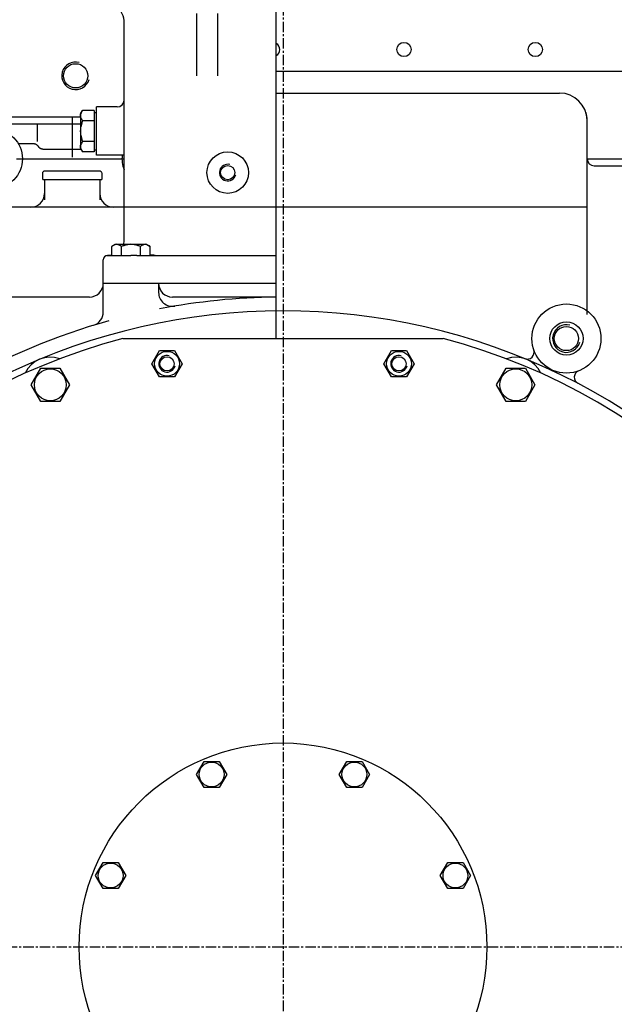
# Model space of a CAD drawing. Units: millimetres. Extents: x -14846 to 77, y 0 to 10027.
# Drawn here: x -2205 to -1775, y 4178 to 4890 of the extents above; entities that cross this region are included whole.
import ezdxf

# ---------------------------------------------------------------- set-up
doc = ezdxf.new("R2010")
doc.units = ezdxf.units.MM
doc.linetypes.add('CENTER', pattern=[12, 7.5, -1.5, 1.5, -1.5])
doc.styles.get("Standard").update_dxf_attribs({"font": 'ROMANS', "bigfont": 'EXTFONT'})
doc.dimstyles.new('ISO-25', dxfattribs={"dimtxt": 2.5, "dimasz": 2.5, "dimexe": 1.25, "dimexo": 0.625, "dimtad": 1, "dimtxsty": 'Standard', "dimcen": 2.5, "dimadec": 0, "dimazin": 0, "dimtfac": 1, "dimtmove": 0, "dimatfit": 3, "dimfxl": 1, "dimarcsym": 0})

# ---------------------------------------------------------------- blocks, each defined once
blk = doc.blocks.new('DTL0014')
at = {"color": 0}
blk.add_point((0, 0), dxfattribs=at)
blk = doc.blocks.new('DTL0028')
at = {"color": 0}
blk.add_point((0, 0), dxfattribs=at)
blk = doc.blocks.new('DTL0031')
at = {"color": 0}
blk.add_point((0, 0), dxfattribs=at)
blk = doc.blocks.new('_OPEN')
at = {"color": 0, "linetype": 'ByBlock', "lineweight": -2}
for p, q in [((-1, 0.166667), (0, 0)), ((-1, -0.166667), (0, 0)), ((0, 0), (-1, 0))]:
    blk.add_line(p, q, dxfattribs=at)
blk = doc.blocks.new('*D100')
at = {"color": 0, "lineweight": -2}
for p, q in [((-667.17, 4219.81), (-264.17, 4219.81)), ((-301.67, 3527.92), (-301.67, 4216.69)), ((-1867.04, 3524.81), (-264.17, 3524.81))]:
    blk.add_line(p, q, dxfattribs=at)
at = {"layer": 'Defpoints', "color": 0}
for p in [(-667.17, 4219.81), (-301.67, 4219.81), (-1867.04, 3524.81)]:
    blk.add_point(p, dxfattribs=at)
at = {"color": 0, "lineweight": -2, "xscale": 3.114, "yscale": 3.114, "zscale": 3.114}
for p, rotation in [((-301.67, 4219.81), 90), ((-301.67, 3524.81), 270)]:
    blk.add_blockref('_OPEN', p, dxfattribs=dict(at, rotation=rotation))
at = {"color": 0, "insert": (-377.12, 3872.31), "char_height": 100, "attachment_point": 5, "rotation": 90}
blk.add_mtext('695', dxfattribs=at)
blk = doc.blocks.new('*D102')
at = {"color": 0, "lineweight": -2}
for p, q in [((-493.2, 4219.81), (-49.61, 4219.81)), ((-87.11, 3395.42), (-87.11, 4216.69)), ((-2014.99, 3392.31), (-49.61, 3392.31))]:
    blk.add_line(p, q, dxfattribs=at)
at = {"layer": 'Defpoints', "color": 0}
for p in [(-493.2, 4219.81), (-87.11, 4219.81), (-2014.99, 3392.31)]:
    blk.add_point(p, dxfattribs=at)
at = {"color": 0, "lineweight": -2, "xscale": 3.114, "yscale": 3.114, "zscale": 3.114}
for p, rotation in [((-87.11, 4219.81), 89.99999999999999), ((-87.11, 3392.31), 270)]:
    blk.add_blockref('_OPEN', p, dxfattribs=dict(at, rotation=rotation))
at = {"color": 0, "insert": (-162.76, 3806.06), "char_height": 100, "attachment_point": 5, "rotation": 90}
blk.add_mtext('827.5', dxfattribs=at)
blk = doc.blocks.new('*D106')
at = {"color": 0, "lineweight": -2}
for p, q in [((-1067.49, 3951.81), (-1067.49, 7019.81)), ((-2011.88, 6982.31), (-1070.61, 6982.31))]:
    blk.add_line(p, q, dxfattribs=at)
at = {"layer": 'Defpoints', "color": 0}
for p in [(-2014.99, 7012.96), (-1067.49, 6982.31), (-1067.49, 3951.81)]:
    blk.add_point(p, dxfattribs=at)
at = {"color": 0, "lineweight": -2, "xscale": 3.114, "yscale": 3.114, "zscale": 3.114, "rotation": 180}
blk.add_blockref('_OPEN', (-2014.99, 6982.31), dxfattribs=at)
at = {"color": 0, "lineweight": -2, "xscale": 3.114, "yscale": 3.114, "zscale": 3.114}
blk.add_blockref('_OPEN', (-1067.49, 6982.31), dxfattribs=at)
at = {"color": 0, "insert": (-1541.24, 7057.96), "char_height": 100, "attachment_point": 5}
blk.add_mtext('947.5', dxfattribs=at)
blk = doc.blocks.new('*D122')
at = {"color": 0, "lineweight": -2}
for p, q in [((-3407.49, 6619.81), (-3407.49, 7186.1)), ((-1067.49, 3951.81), (-1067.49, 7186.1)), ((-1070.61, 7148.6), (-3404.38, 7148.6))]:
    blk.add_line(p, q, dxfattribs=at)
at = {"layer": 'Defpoints', "color": 0}
for p in [(-3407.49, 7148.6), (-3407.49, 6619.81), (-1067.49, 3951.81)]:
    blk.add_point(p, dxfattribs=at)
at = {"color": 0, "lineweight": -2, "xscale": 3.114, "yscale": 3.114, "zscale": 3.114, "rotation": 180}
blk.add_blockref('_OPEN', (-3407.49, 7148.6), dxfattribs=at)
at = {"color": 0, "lineweight": -2, "xscale": 3.114, "yscale": 3.114, "zscale": 3.114}
blk.add_blockref('_OPEN', (-1067.49, 7148.6), dxfattribs=at)
at = {"color": 0, "insert": (-2237.49, 7224.05), "char_height": 100, "attachment_point": 5}
blk.add_mtext('2340', dxfattribs=at)
blk = doc.blocks.new('*D125')
at = {"color": 0, "lineweight": -2}
for p, q in [((-1414.99, 4424.12), (-1414.99, 3702.21)), ((-1418.11, 3703.71), (-2011.88, 3703.71)), ((-1414.99, 3703.71), (-814.54, 3703.71))]:
    blk.add_line(p, q, dxfattribs=at)
at = {"layer": 'Defpoints', "color": 0}
for p in [(-2014.99, 6536.83), (-1414.99, 4424.12), (-2014.99, 3703.71)]:
    blk.add_point(p, dxfattribs=at)
at = {"color": 0, "lineweight": -2, "xscale": 3.114, "yscale": 3.114, "zscale": 3.114, "rotation": 180}
blk.add_blockref('_OPEN', (-2014.99, 3703.71), dxfattribs=at)
at = {"color": 0, "lineweight": -2, "xscale": 3.114, "yscale": 3.114, "zscale": 3.114}
blk.add_blockref('_OPEN', (-1414.99, 3703.71), dxfattribs=at)
at = {"color": 0, "insert": (-967.54, 3779.16), "char_height": 100, "attachment_point": 5}
blk.add_mtext('600', dxfattribs=at)
blk = doc.blocks.new('*D151')
at = {"color": 0, "lineweight": -2}
for p, q in [((-1874.99, 6319.81), (-49.61, 6319.81)), ((-87.11, 4222.92), (-87.11, 6316.69))]:
    blk.add_line(p, q, dxfattribs=at)
at = {"layer": 'Defpoints', "color": 0}
for p in [(-1874.99, 6319.81), (-87.11, 6319.81), (-1055.3, 4219.81)]:
    blk.add_point(p, dxfattribs=at)
at = {"color": 0, "lineweight": -2, "xscale": 3.114, "yscale": 3.114, "zscale": 3.114}
for p, rotation in [((-87.11, 6319.81), 89.99999999999999), ((-87.11, 4219.81), 270)]:
    blk.add_blockref('_OPEN', p, dxfattribs=dict(at, rotation=rotation))
at = {"color": 0, "insert": (-162.56, 5059.33), "char_height": 100, "attachment_point": 5, "rotation": 90}
blk.add_mtext('2100', dxfattribs=at)

msp = doc.modelspace()

# ---------------------------------------------------------------- linework, layer by layer
at = {"color": 7, "linetype": 'CENTER'}
for p, q in [((-2014.995, 7012.959), (-2014.995, 3335.912)), ((-3042.846, 4219.805), (-972.386, 4219.805))]:
    msp.add_line(p, q, dxfattribs=at)
at = {"color": 7, "linetype": 'Continuous'}
for p, q in [((-2077.495, 4894.805), (-2077.495, 4849.699)), ((-2062.495, 4894.805), (-2062.495, 4849.699)), ((-2019.862, 4659.805), (-2019.862, 4897.805)), ((-2129.995, 4729.805), (-2129.995, 4889.805)), ((-1641.688, 4852.805), (-2019.862, 4852.805)), ((-2019.862, 4837.305), (-1814.995, 4837.305)), ((-2161.495, 4822.305), (-2160.045, 4824.816)), ((-2161.495, 4822.305), (-2161.495, 4797.305)), ((-2151.495, 4824.816), (-2160.045, 4824.816)), ((-2151.495, 4824.816), (-2151.495, 4794.794)), ((-2151.495, 4823.305), (-2149.995, 4823.305)), ((-2149.995, 4792.305), (-2149.995, 4827.305)), ((-2134.995, 4827.305), (-2149.995, 4827.305)), ((-2161.495, 4819.805), (-2279.995, 4819.805)), ((-2161.495, 4814.805), (-2279.995, 4814.805)), ((-2192.495, 4802.324), (-2192.495, 4814.805)), ((-2167.495, 4819.805), (-2167.495, 4790.97)), ((-2151.495, 4817.311), (-2160.045, 4817.311)), ((-1794.995, 4677.126), (-1794.995, 4817.681)), ((-2206.517, 4800.798), (-2195.434, 4800.798)), ((-2151.495, 4802.3), (-2160.045, 4802.3)), ((-2187.495, 4796.737), (-2161.167, 4796.737)), ((-2161.495, 4797.305), (-2160.045, 4794.794)), ((-2151.495, 4794.794), (-2160.045, 4794.794)), ((-2151.495, 4796.305), (-2149.995, 4796.305)), ((-2129.995, 4792.305), (-2149.995, 4792.305)), ((-2207.674, 4789.805), (-2129.995, 4789.805)), ((-1794.995, 4789.805), (-1744.995, 4789.805)), ((-2188.835, 4774.805), (-2188.835, 4778.547)), ((-2186.236, 4781.145), (-2148.753, 4781.145)), ((-2146.155, 4778.547), (-2146.155, 4774.805)), ((-1789.995, 4784.805), (-1749.995, 4784.805)), ((-2188.835, 4774.805), (-2146.155, 4774.805)), ((-2187.495, 4774.805), (-2187.495, 4760.117)), ((-2147.495, 4774.805), (-2147.495, 4760.117)), ((-1794.995, 4754.805), (-2279.995, 4754.805)), ((-2136.495, 4727.805), (-2138.851, 4726.445)), ((-2138.851, 4719.763), (-2138.851, 4726.445)), ((-2113.495, 4727.805), (-2136.495, 4727.805)), ((-2131.923, 4719.763), (-2131.923, 4726.445)), ((-2118.067, 4719.805), (-2118.067, 4726.445)), ((-2113.495, 4727.805), (-2111.138, 4726.445)), ((-2111.138, 4719.805), (-2111.138, 4726.445)), ((-2144.995, 4678.935), (-2144.995, 4716.805)), ((-2142.495, 4719.763), (-2124.995, 4719.763)), ((-2138.851, 4719.805), (-2141.995, 4719.805)), ((-2120.842, 4719.805), (-2019.862, 4719.805)), ((-2108.496, 4720.123), (-2111.138, 4720.123)), ((-2144.995, 4699.805), (-2019.862, 4699.805)), ((-2104.995, 4699.805), (-2104.995, 4693.092)), ((-2154.995, 4689.805), (-2249.995, 4689.805)), ((-2019.862, 4689.805), (-2094.995, 4689.805)), ((-2130.861, 4659.805), (-1899.129, 4659.805)), ((-2109.853, 4641.543), (-2104.368, 4651.043)), ((-2104.368, 4651.043), (-2093.399, 4651.043)), ((-2093.399, 4651.043), (-2087.914, 4641.543)), ((-1942.076, 4641.543), (-1936.591, 4651.043)), ((-1936.591, 4651.043), (-1925.621, 4651.043)), ((-1925.621, 4651.043), (-1920.136, 4641.543)), ((-2197.232, 4626.312), (-2190.304, 4638.312)), ((-2190.304, 4638.312), (-2176.447, 4638.312)), ((-2176.447, 4638.312), (-2169.519, 4626.312)), ((-2104.368, 4632.043), (-2109.853, 4641.543)), ((-2087.914, 4641.543), (-2093.399, 4632.043)), ((-1936.591, 4632.043), (-1942.076, 4641.543)), ((-1920.136, 4641.543), (-1925.621, 4632.043)), ((-1860.471, 4626.312), (-1853.542, 4638.312)), ((-1853.542, 4638.312), (-1839.686, 4638.312)), ((-1839.686, 4638.312), (-1832.758, 4626.312)), ((-2093.399, 4632.043), (-2104.368, 4632.043)), ((-1925.621, 4632.043), (-1936.591, 4632.043)), ((-2190.304, 4614.312), (-2197.232, 4626.312)), ((-2169.519, 4626.312), (-2176.447, 4614.312)), ((-1853.542, 4614.312), (-1860.471, 4626.312)), ((-1832.758, 4626.312), (-1839.686, 4614.312)), ((-2176.447, 4614.312), (-2190.304, 4614.312)), ((-1839.686, 4614.312), (-1853.542, 4614.312)), ((-2077.627, 4344.529), (-2072.142, 4354.029)), ((-2072.142, 4354.029), (-2061.172, 4354.029)), ((-2061.172, 4354.029), (-2055.687, 4344.529)), ((-1974.302, 4344.529), (-1968.817, 4354.029)), ((-1968.817, 4354.029), (-1957.848, 4354.029)), ((-1957.848, 4354.029), (-1952.363, 4344.529)), ((-2072.142, 4335.029), (-2077.627, 4344.529)), ((-2055.687, 4344.529), (-2061.172, 4335.029)), ((-1968.817, 4335.029), (-1974.302, 4344.529)), ((-1952.363, 4344.529), (-1957.848, 4335.029)), ((-2061.172, 4335.029), (-2072.142, 4335.029)), ((-1957.848, 4335.029), (-1968.817, 4335.029)), ((-2150.688, 4271.468), (-2145.203, 4280.968)), ((-2145.203, 4280.968), (-2134.234, 4280.968)), ((-2134.234, 4280.968), (-2128.749, 4271.468)), ((-1901.241, 4271.468), (-1895.756, 4280.968)), ((-1895.756, 4280.968), (-1884.786, 4280.968)), ((-1884.786, 4280.968), (-1879.301, 4271.468)), ((-2145.203, 4261.968), (-2150.688, 4271.468)), ((-2128.749, 4271.468), (-2134.234, 4261.968)), ((-1895.756, 4261.968), (-1901.241, 4271.468)), ((-1879.301, 4271.468), (-1884.786, 4261.968)), ((-2134.234, 4261.968), (-2145.203, 4261.968)), ((-1884.786, 4261.968), (-1895.756, 4261.968))]:
    msp.add_line(p, q, dxfattribs=at)
for centre, radius in [((-1927.495, 4868.805), 5.15), ((-1832.495, 4868.805), 5.15), ((-2164.995, 4849.805), 8.75), ((-2224.995, 4789.805), 21.5), ((-2054.995, 4779.805), 15), ((-2054.995, 4779.805), 5.15), ((-1809.995, 4659.805), 25), ((-1809.995, 4659.805), 12), ((-1809.995, 4659.805), 8.75), ((-2098.884, 4641.543), 9), ((-1931.106, 4641.543), 9), ((-2098.884, 4641.543), 5.15), ((-1931.106, 4641.543), 5.15), ((-2183.376, 4626.312), 11.5), ((-1846.614, 4626.312), 11.5), ((-2014.995, 4219.805), 147.5), ((-2066.657, 4344.529), 9), ((-1963.333, 4344.529), 9), ((-2139.719, 4271.468), 9), ((-1890.271, 4271.468), 9)]:
    msp.add_circle(centre, radius, dxfattribs=at)
for centre, radius, start, end in [((-2139.995, 4889.805), 10, 0, 76.657636), ((-2022.495, 4868.805), 5.15, 300.747937, 59.252063), ((-2164.995, 4849.805), 10, 75, 345), ((-1814.995, 4817.305), 20, 1.076576, 90), ((-2134.995, 4832.305), 5, 270, 0), ((-1815.441, 4817.665), 20.447, 0.04471, 16.063147), ((-2109.995, 4789.805), 21.5, 173.318622, 201.460133), ((-2054.995, 4779.805), 6, 75, 345), ((-1789.995, 4789.805), 5, 180, 270), ((-2197.495, 4764.805), 10, 270, 0), ((-2137.495, 4764.805), 10, 180, 270), ((-2139.995, 4729.805), 10, 348.459167, 0), ((-2141.995, 4716.805), 3, 90, 180), ((-2139.995, 4729.805), 10, 270, 276.57055), ((-2154.995, 4699.805), 10, 270, 0), ((-2094.995, 4699.805), 10, 180, 270), ((-2094.995, 4693.092), 10, 179.999999, 279.594079), ((-2014.995, 4219.805), 470, 90.593394, 100.962783), ((-2014.995, 4219.805), 460, 17.14621, 120.721768), ((-2154.995, 4678.935), 10, 286.957763, 0), ((-1809.995, 4659.805), 25, 53.103899, 53.12574), ((-2014.995, 4219.805), 470, 105.554929, 120), ((-1809.995, 4659.805), 10, 75, 345), ((-2014.995, 4219.805), 455, 104.752919, 165.247081), ((-2014.995, 4219.805), 455, 14.752919, 75.247081), ((-1838.325, 4649.936), 5, 247.670354, 19.205737), ((-2183.376, 4626.312), 20, 70.015795, 155.082721), ((-2098.884, 4641.543), 6, 75, 345), ((-1931.106, 4641.543), 6, 75, 345), ((-1846.614, 4626.312), 20, 24.917279, 109.984205), ((-1799.326, 4631.766), 5, 110.831784, 242.367167)]:
    msp.add_arc(centre, radius, start, end, dxfattribs=at)
for points, start_tangent, end_tangent in [([(-2160.045, 4824.816), (-2160.7, 4823.682), (-2161.713, 4821.064), (-2160.7, 4818.445), (-2160.045, 4817.311)], (-0.5416002, -0.8406362), (0.5416001, -0.8406362)), ([(-2160.045, 4817.311), (-2160.747, 4814.879), (-2161.665, 4809.805), (-2160.747, 4804.732), (-2160.045, 4802.3)], (-0.30935, -0.9509483), (0.3093499, -0.9509483)), ([(-2195.434, 4800.798), (-2195.336, 4800.798), (-2195.139, 4800.79), (-2194.838, 4800.753), (-2194.535, 4800.69), (-2194.226, 4800.598), (-2193.916, 4800.475), (-2193.604, 4800.317), (-2193.294, 4800.12), (-2192.99, 4799.88), (-2192.703, 4799.598), (-2192.442, 4799.275), (-2192.292, 4799.034), (-2192.224, 4798.907)], (0.9999103, 0.0133917), (0.4512042, -0.8924207)), ([(-2160.045, 4802.3), (-2160.7, 4801.166), (-2161.713, 4798.547), (-2160.7, 4795.928), (-2160.045, 4794.794)], (-0.5416002, -0.8406362), (0.5416001, -0.8406362)), ([(-2192.224, 4798.907), (-2192.17, 4798.832), (-2192.089, 4798.72), (-2191.981, 4798.57), (-2191.913, 4798.476), (-2191.859, 4798.401), (-2191.825, 4798.354), (-2191.802, 4798.321), (-2191.787, 4798.303), (-2191.767, 4798.287), (-2191.744, 4798.266), (-2191.705, 4798.233), (-2191.657, 4798.191), (-2191.58, 4798.125), (-2191.485, 4798.042), (-2191.389, 4797.96), (-2191.312, 4797.893), (-2191.264, 4797.852), (-2191.226, 4797.819), (-2191.201, 4797.798), (-2191.183, 4797.781), (-2191.16, 4797.767), (-2191.117, 4797.743), (-2191.058, 4797.709), (-2190.961, 4797.654), (-2190.841, 4797.586), (-2190.721, 4797.517), (-2190.625, 4797.462), (-2190.553, 4797.421), (-2190.492, 4797.387), (-2190.451, 4797.363), (-2190.426, 4797.35), (-2190.409, 4797.338), (-2190.387, 4797.332), (-2190.36, 4797.321), (-2190.311, 4797.303), (-2190.241, 4797.278), (-2190.157, 4797.247), (-2190.046, 4797.206), (-2189.906, 4797.155), (-2189.767, 4797.104), (-2189.655, 4797.063), (-2189.585, 4797.037), (-2189.537, 4797.019), (-2189.508, 4797.009), (-2189.477, 4797.004), (-2189.438, 4796.995), (-2189.345, 4796.976), (-2189.205, 4796.947), (-2189.018, 4796.909), (-2188.832, 4796.87), (-2188.692, 4796.841), (-2188.599, 4796.822), (-2188.56, 4796.814), (-2188.529, 4796.807), (-2188.497, 4796.804), (-2188.441, 4796.8), (-2188.36, 4796.795), (-2188.232, 4796.786), (-2188.072, 4796.776), (-2187.815, 4796.759), (-2187.623, 4796.746), (-2187.495, 4796.737)], (0.5847091, -0.8112431), (0.9977871, -0.06649)), ([(-2188.835, 4778.547), (-2188.835, 4779.219), (-2188.372, 4780.682), (-2186.908, 4781.145), (-2186.236, 4781.145)], (-0.0901663, 0.9959267), (0.9959274, -0.0901592)), ([(-2148.753, 4781.145), (-2148.081, 4781.145), (-2146.618, 4780.682), (-2146.155, 4779.219), (-2146.155, 4778.547)], (0.9959274, 0.0901592), (-0.0901663, -0.9959267)), ([(-2131.923, 4726.445), (-2132.97, 4727.049), (-2135.387, 4727.984), (-2137.804, 4727.049), (-2138.851, 4726.445)], (-0.8406362, 0.5416002), (-0.8406362, -0.5416001)), ([(-2118.067, 4726.445), (-2120.312, 4727.093), (-2124.995, 4727.94), (-2129.678, 4727.093), (-2131.923, 4726.445)], (-0.9509483, 0.30935), (-0.9509483, -0.3093499)), ([(-2111.138, 4726.445), (-2112.185, 4727.049), (-2114.603, 4727.984), (-2117.02, 4727.049), (-2118.067, 4726.445)], (-0.8406362, 0.5416002), (-0.8406362, -0.5416001)), ([(-2120.842, 4719.805), (-2122.226, 4719.805), (-2123.61, 4719.763), (-2124.995, 4719.763)], (-0.9998854, 0.0151413), (-0.9998854, 0.0151413)), ([(-2108.496, 4720.123), (-2108.244, 4720.123), (-2107.952, 4720.1), (-2107.495, 4719.95), (-2107.495, 4719.847)], (0.9993393, 0.0363458), (-0.1477775, -0.9890206)), ([(-2107.495, 4719.847), (-2107.495, 4719.835), (-2107.516, 4719.806), (-2107.548, 4719.805), (-2107.567, 4719.805)], (0.1351709, -0.9908223), (-0.9999858, 0.0053343))]:
    msp.add_spline(points, degree=3, dxfattribs=dict(at, start_tangent=start_tangent, end_tangent=end_tangent))
at = {"color": 7}
msp.add_point((-2014.995, 4219.805), dxfattribs=at)
msp.add_point((-2014.995, 4219.805), dxfattribs=at)
msp.add_point((-2014.995, 4219.805), dxfattribs=at)
msp.add_point((-2014.995, 4219.805), dxfattribs=at)

# ---------------------------------------------------------------- block references
for name in ['DTL0031', 'DTL0028', 'DTL0014']:
    msp.add_blockref(name, (-2014.995, 4219.805), dxfattribs=at)

# ---------------------------------------------------------------- dimensions: what is measured, and where the dimension line sits
for base, p1, p2, override, picture, middle in [((-3407.495, 7148.597), (-1067.495, 3951.805), (-3407.495, 6619.805), {"dimtxt": 100, "dimasz": 3.114, "dimexe": 37.5, "dimexo": 0, "dimgap": 25, "dimtad": 1, "dimtih": 0, "dimtoh": 0, "dimdec": 0, "dimlfac": 1, "dimdsep": 46, "dimblk1": 'OPEN', "dimblk2": 'OPEN', "dimsah": 1, "dimse1": 0, "dimse2": 0, "dimtmove": 0}, '*D122', (-2237.493, 7148.597)), ((-2014.995, 3703.707), (-1414.995, 4424.115), (-2014.995, 6536.834), {"dimtxt": 100, "dimasz": 3.114, "dimexe": 1.5, "dimexo": 0, "dimgap": 25, "dimtad": 1, "dimtih": 0, "dimtoh": 0, "dimdec": 0, "dimlfac": 1, "dimdsep": 46, "dimblk1": 'OPEN', "dimblk2": 'OPEN', "dimsah": 1, "dimse1": 0, "dimse2": 1, "dimtmove": 0}, '*D125', (-967.537, 3703.707))]:
    dim = msp.add_linear_dim(base=base, p1=p1, p2=p2, dimstyle='ISO-25', override=override, dxfattribs=at)
    dim.commit()
    dim.dimension.update_dxf_attribs({"geometry": picture, "text_midpoint": middle, "dimtype": 160})
for base, p1, p2, angle, override, picture, middle in [((-1067.495, 6982.308), (-2014.995, 7012.959), (-1067.495, 3951.805), 180, {"dimtxt": 100, "dimasz": 3.114, "dimexe": 37.5, "dimexo": 0, "dimgap": 25, "dimtad": 1, "dimtih": 0, "dimtoh": 0, "dimdec": 1, "dimlfac": 1, "dimdsep": 46, "dimblk1": 'OPEN', "dimblk2": 'OPEN', "dimsah": 1, "dimse1": 1, "dimse2": 0, "dimtmove": 0}, '*D106', (-1541.244, 6982.308)), ((-87.111, 6319.805), (-1055.299, 4219.805), (-1874.995, 6319.805), 270, {"dimtxt": 100, "dimasz": 3.114, "dimexe": 37.5, "dimexo": 0, "dimgap": 25, "dimtad": 1, "dimtih": 0, "dimtoh": 0, "dimdec": 0, "dimlfac": 1, "dimdsep": 46, "dimblk1": 'OPEN', "dimblk2": 'OPEN', "dimsah": 1, "dimse1": 1, "dimse2": 0, "dimtmove": 0}, '*D151', (-87.111, 5059.331)), ((-87.111, 4219.805), (-2014.995, 3392.305), (-493.204, 4219.805), 270, {"dimtxt": 100, "dimasz": 3.114, "dimexe": 37.5, "dimexo": 0, "dimgap": 25, "dimtad": 1, "dimtih": 0, "dimtoh": 0, "dimdec": 1, "dimlfac": 1, "dimdsep": 46, "dimblk1": 'OPEN', "dimblk2": 'OPEN', "dimsah": 1, "dimse1": 0, "dimse2": 0, "dimtmove": 0}, '*D102', (-87.111, 3806.056)), ((-301.668, 4219.805), (-1867.042, 3524.805), (-667.175, 4219.805), 270, {"dimtxt": 100, "dimasz": 3.114, "dimexe": 37.5, "dimexo": 0, "dimgap": 25, "dimtad": 1, "dimtih": 0, "dimtoh": 0, "dimdec": 0, "dimlfac": 1, "dimdsep": 46, "dimblk1": 'OPEN', "dimblk2": 'OPEN', "dimsah": 1, "dimse1": 0, "dimse2": 0, "dimtmove": 0}, '*D100', (-301.668, 3872.306))]:
    dim = msp.add_linear_dim(base=base, p1=p1, p2=p2, angle=angle, dimstyle='ISO-25', override=override, dxfattribs=at)
    dim.commit()
    dim.dimension.update_dxf_attribs({"geometry": picture, "text_midpoint": middle, "dimtype": 160})

doc.saveas('drawing.dxf')
